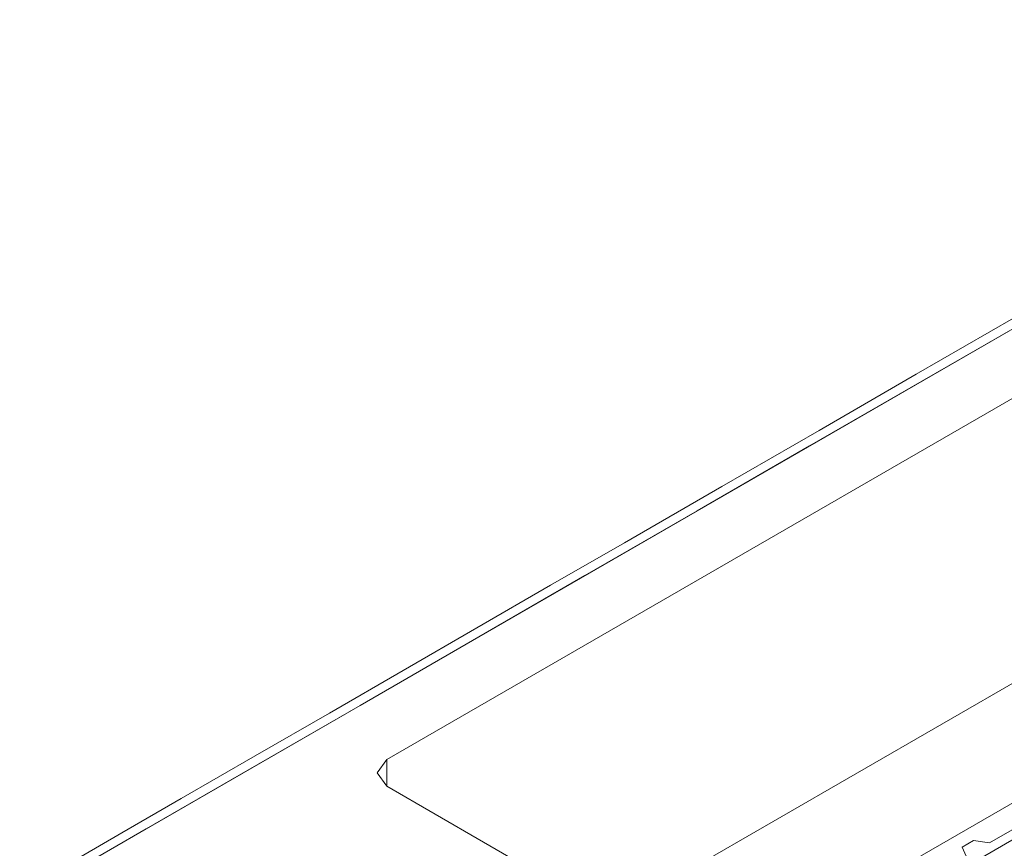
# Model space of a CAD drawing. Units: millimetres. Extents: x 0 to 9128, y 0 to 3255.
# Drawn here: x 2051 to 2202, y 2728 to 2854 of the extents above; entities that cross this region are included whole.
import ezdxf

# ---------------------------------------------------------------- set-up
doc = ezdxf.new("R2010")
doc.units = ezdxf.units.MM
doc.layers.add('LG-Product', color=7, linetype='Continuous', true_color=0xffffff)

msp = doc.modelspace()

# ---------------------------------------------------------------- linework, layer by layer
at = {"layer": 'LG-Product', "color": 3, "linetype": 'Continuous', "lineweight": 18}
for p, q in [((2051.47, 2719.33), (2303.74, 2864.98)), ((2301.45, 2853.04), (2107.55, 2741.09)), ((2342.67, 2833.32), (2141.7, 2717.29)), ((2203.29, 2808.52), (2188.43, 2799.95)), ((2206.47, 2808.82), (2189.3, 2798.91)), ((2188.43, 2799.95), (2173.57, 2791.37)), ((2189.3, 2798.91), (2172.13, 2789)), ((2173.57, 2791.37), (2158.71, 2782.78)), ((2172.13, 2789), (2154.97, 2779.09)), ((2158.71, 2782.78), (2143.84, 2774.2)), ((2154.97, 2779.09), (2137.8, 2769.18)), ((2143.84, 2774.2), (2132.57, 2767.7)), ((2137.8, 2769.18), (2120.63, 2759.26)), ((2132.57, 2767.7), (2121.31, 2761.19)), ((2121.31, 2761.19), (2110.04, 2754.69)), ((2120.63, 2759.26), (2103.47, 2749.35)), ((2110.04, 2754.69), (2098.78, 2748.19)), ((2103.47, 2749.35), (2086.3, 2739.44)), ((2098.78, 2748.19), (2087.46, 2741.65)), ((2160.71, 2709.98), (2227.89, 2748.76)), ((2087.46, 2741.65), (2076.14, 2735.11)), ((2106.08, 2739.05), (2107.55, 2741.09)), ((2107.55, 2741.09), (2107.55, 2737.01)), ((2221.2, 2740.82), (2199.6, 2728.35)), ((2086.3, 2739.44), (2070.77, 2730.48)), ((2107.55, 2737.01), (2106.08, 2739.05)), ((2141.7, 2717.29), (2107.55, 2737.01)), ((2076.14, 2735.11), (2067.09, 2729.89)), ((2070.77, 2730.48), (2055.24, 2721.51)), ((2067.09, 2729.89), (2058.04, 2724.66)), ((2206.72, 2730.91), (2194.46, 2723.83)), ((2197.19, 2728.73), (2195.42, 2727.7)), ((2199.6, 2728.35), (2197.19, 2728.73)), ((2195.42, 2727.7), (2196.07, 2726.31))]:
    msp.add_line(p, q, dxfattribs=at)

doc.saveas('drawing.dxf')
